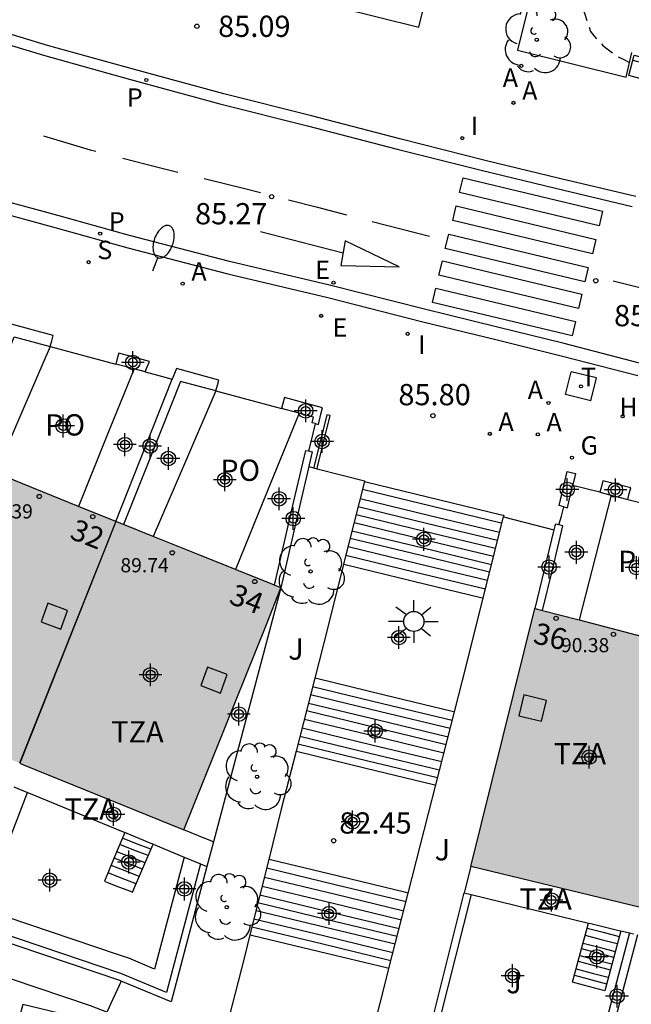
# Model space of a CAD drawing. Units: metres. Extents: x 584494 to 584845, y 4795790 to 4796041.
# Drawn here: x 584725 to 584746, y 4795886 to 4795921 of the extents above; entities that cross this region are included whole.
import ezdxf
from ezdxf.enums import TextEntityAlignment as Align

# ---------------------------------------------------------------- set-up
doc = ezdxf.new("R2010")
doc.units = ezdxf.units.M
doc.header["$MEASUREMENT"] = 0
doc.linetypes.add('TRAZOS', pattern=[19.05, 12.7, -6.35])
doc.linetypes.add('TRAZOS_NORMALES', pattern=[0.75, 0.5, -0.25])
for name, color, linetype in [('020194', 31, 'TRAZOS'), ('020204', 9, 'Continuous'), ('020308', 9, 'Continuous'), ('060108', 9, 'Continuous'), ('060113', 4, 'Continuous'), ('060117', 9, 'Continuous'), ('060130', 9, 'Continuous'), ('060141', 9, 'Continuous'), ('070105', 6, 'Continuous'), ('070106', 6, 'Continuous'), ('080106', 1, 'Continuous'), ('080110', 9, 'Continuous'), ('080118', 9, 'Continuous'), ('080121', 9, 'Continuous'), ('080124', 9, 'Continuous'), ('080201', 9, 'Continuous'), ('080202', 9, 'Continuous'), ('080303', 9, 'Continuous'), ('080308', 9, 'Continuous'), ('080311', 9, 'Continuous'), ('080316', 9, 'Continuous'), ('090202', 1, 'Continuous'), ('100107', 3, 'Continuous'), ('100116', 71, 'Continuous'), ('100202', 3, 'Continuous'), ('100302', 7, 'Continuous'), ('200204', 4, 'Continuous'), ('200205', 4, 'Continuous'), ('200304', 4, 'Continuous'), ('200305', 4, 'Continuous'), ('210102', 4, 'Continuous'), ('210204', 9, 'Continuous'), ('210205', 4, 'Continuous'), ('210304', 9, 'Continuous'), ('210305', 4, 'Continuous'), ('220205', 1, 'Continuous'), ('220305', 1, 'Continuous'), ('230204', 9, 'Continuous'), ('230304', 9, 'Continuous'), ('240104', 1, 'Continuous'), ('240205', 1, 'Continuous'), ('240305', 1, 'Continuous'), ('250202', 9, 'Continuous'), ('250206', 9, 'Continuous'), ('260101', 9, 'Continuous'), ('270204', 9, 'Continuous'), ('270304', 9, 'Continuous'), ('990501', 21, 'Continuous'), ('C_Edificios', 5, 'Continuous'), ('Centroides', 1, 'Continuous')]:
    doc.layers.add(name, color=color, linetype=linetype)
doc.layers.add('080111', color=7, linetype='Continuous', lineweight=30)
doc.styles.add('ARIAL', font='arial.ttf', dxfattribs={"height": 1})
doc.styles.add('ARIALI', font='ariali.ttf', dxfattribs={"height": 1})
doc.styles.add('ROMANS', font='romans__.ttf', dxfattribs={"height": 1})
doc.styles.get("Standard").update_dxf_attribs({"font": 'arial.ttf'})

# ---------------------------------------------------------------- blocks, each defined once
blk = doc.blocks.new('PLUVI3')
blk.add_circle((0, 0), 0.055)
blk = doc.blocks.new('REIND')
blk.add_circle((0, 0), 0.055)
blk = doc.blocks.new('BloquePortal')
blk.add_circle((0, 0), 0.075)
at = {"flags": 5}
blk.add_attdef('INDICE', text='', height=0.75, dxfattribs=at).set_placement((0, 0), align=Align.MIDDLE_CENTER)
blk = doc.blocks.new('BANCO')
blk.add_line((1.125, 0.1875), (-1.125, 0.1875))
blk.add_lwpolyline([(1.125, 0.75), (1.125, 0), (-1.125, 0), (-1.125, 0.75)], close=True)
blk = doc.blocks.new('COTAPU')
blk.add_circle((0, 0), 0.075)
blk = doc.blocks.new('SANEA')
blk.add_circle((0, 0), 0.055)
blk = doc.blocks.new('ARBOL')
blk.add_circle((0, 0), 0.0587)
for centre, radius, start, end in [((-0.28, 0.855), 0.3, 359.2878, 173.6078), ((0.097, 0.97), 0.21, 23.1565, 160.4665), ((0.438, 0.881), 0.24, 301.578, 139.328), ((-0.564, 0.381), 0.532, 92.28, 254.58), ((0.656, 0.288), 0.443, 319.8556, 114.7656), ((-0.091, 0.321), 0.12, 119.14, 310.56), ((0.819, -0.249), 0.383, 235.5275, 62.0275), ((-0.556, -0.339), 0.555, 142.64, 266.54), ((-0.039, -0.384), 0.21, 189.64, 323.88), ((0.299, -0.624), 0.532, 224.67, 0.24), ((-0.301, -0.676), 0.45, 213.78, 295.32)]:
    blk.add_arc(centre, radius, start, end)
blk = doc.blocks.new('ABAS')
blk.add_circle((0, 0), 0.055)
blk = doc.blocks.new('PUNTO')
blk.add_circle((0, 0), 0.075)
blk = doc.blocks.new('FAROLA')
for p, q in [((0, 0.355), (0, 0.755)), ((-0.63, 0.51), (-0.255, 0.245)), ((0.605, 0.49), (0.276, 0.223)), ((-0.355, 0), (-0.895, 0)), ((0.355, 0), (0.855, 0)), ((-0.65, -0.52), (-0.255, -0.24)), ((0.585, -0.52), (0.256, -0.246)), ((0, -0.355), (0, -0.755))]:
    blk.add_line(p, q)
blk.add_circle((0, 0), 0.355)
blk = doc.blocks.new('FAREDI')
blk.add_line((0, 0), (0.5, 0))
blk.add_lwpolyline([(0.5, 0, 0.159986), (0.538, -0.117, 0.106322), (0.675, -0.238, 0.071006), (0.858, -0.309, 0.057309), (1.099, -0.337, 0.057309), (1.339, -0.309, 0.071006), (1.522, -0.238, 0.106322), (1.659, -0.117, 0.159986), (1.697, 0, 0.159986), (1.659, 0.117, 0.106322), (1.522, 0.238, 0.071006), (1.339, 0.309, 0.057309), (1.099, 0.337, 0.057309), (0.858, 0.309, 0.071006), (0.675, 0.238, 0.106322), (0.538, 0.117, 0.159986)], format="xyb", close=True)
blk = doc.blocks.new('RETEL')
blk.add_circle((0, 0), 0.055)
blk = doc.blocks.new('REGAS')
blk.add_circle((0, 0), 0.055)
blk = doc.blocks.new('REGELE')
blk.add_circle((0, 0), 0.055)
blk = doc.blocks.new('HIDRAN')
blk.add_circle((0, 0), 0.055)
blk = doc.blocks.new('Centroide')
for points in [[(0, -0.402), (0, 0.402)], [(0.402, 0), (-0.402, 0)]]:
    blk.add_lwpolyline(points)
for radius in [0.256, 0.159]:
    blk.add_circle((0, 0), radius)

msp = doc.modelspace()

# ---------------------------------------------------------------- hatches: boundary and pattern name
at = {"layer": '990501'}
for points in [[(584694.33, 4795915.605), (584694.403, 4795915.786), (584694.476, 4795915.967), (584691.692, 4795917.101), (584688.907, 4795918.235), (584689.035, 4795918.557), (584689.162, 4795918.879), (584686.535, 4795919.946), (584683.907, 4795921.014), (584680.951, 4795922.216), (584678.247, 4795923.314), (584674.456, 4795914.971), (584685.791, 4795910.339), (584685.529, 4795909.677), (584688.291, 4795908.55), (584691.052, 4795907.423), (584690.904, 4795907.054), (584695.484, 4795905.211), (584700.304, 4795903.254), (584713.173, 4795897.97), (584713.33, 4795898.374), (584716.128, 4795897.256), (584718.927, 4795896.138), (584719.195, 4795896.823), (584724.843, 4795894.531), (584730.492, 4795892.239), (584733.412, 4795899.483), (584733.917, 4795900.773), (584731.007, 4795901.944), (584728.098, 4795903.115), (584722.523, 4795905.359), (584722.41, 4795905.07), (584722.298, 4795904.782), (584719.483, 4795905.879), (584716.668, 4795906.976), (584716.609, 4795906.823), (584716.55, 4795906.671), (584706.394, 4795910.798), (584700.462, 4795913.187)], [(584783.548, 4795889.481), (584754.573, 4795897.01), (584748.734, 4795898.527), (584742.894, 4795900.045), (584741.757, 4795895.492), (584740.619, 4795890.938), (584750.978, 4795888.435), (584771.613, 4795883.123), (584785.396, 4795879.54), (584801.779, 4795875.294), (584804.382, 4795874.622), (584807.361, 4795873.852), (584810.332, 4795873.085), (584811.425, 4795877.519), (584812.517, 4795881.953)]]:
    msp.add_hatch(color=256, dxfattribs=at).paths.add_polyline_path(points, flags=0)

# ---------------------------------------------------------------- linework, layer by layer
at = {"layer": '020194', "linetype": 'TRAZOS_NORMALES', "elevation": 86.14, "flags": 128}
msp.add_lwpolyline([(584744.518, 4795928.725), (584744.622, 4795928.227), (584744.624, 4795928.007), (584744.504, 4795926.944), (584744.442, 4795925.835), (584744.387, 4795924.725), (584744.314, 4795923.592), (584744.353, 4795922.483), (584744.511, 4795921.476), (584744.853, 4795920.4), (584744.996, 4795920.229), (584745.284, 4795919.911), (584745.445, 4795919.788), (584745.81, 4795919.519), (584746.006, 4795919.42), (584746.236, 4795919.31)], dxfattribs=at)
at = {"layer": '060108', "flags": 128}
for points in [[(584746.46, 4795914.576), (584743.761, 4795915.218), (584741.133, 4795915.855), (584738.165, 4795916.597), (584735.002, 4795917.421), (584731.911, 4795918.201), (584728.754, 4795919.058), (584725.681, 4795919.908), (584722.781, 4795920.786), (584720.054, 4795921.685), (584717.443, 4795922.572), (584716.427, 4795922.922), (584714.033, 4795923.855), (584710.853, 4795925.173), (584708.105, 4795926.309), (584705.054, 4795927.634), (584703.155, 4795928.438), (584700.714, 4795929.654), (584698.736, 4795930.592), (584696.616, 4795931.759), (584694.677, 4795932.767), (584692.718, 4795933.795), (584690.404, 4795935.146)], [(584690.062, 4795928.32), (584692.086, 4795927.159), (584694.863, 4795925.69), (584697.336, 4795924.468), (584699.738, 4795923.343), (584702.461, 4795922.13), (584704.875, 4795921.017), (584707.847, 4795919.794), (584710.216, 4795918.828), (584712.108, 4795918.056), (584714.463, 4795917.116), (584716.817, 4795916.278), (584718.907, 4795915.598), (584721.858, 4795914.656), (584724.006, 4795914.015), (584725.992, 4795913.475), (584728.524, 4795912.767), (584732.046, 4795911.85), (584735.585, 4795911.017), (584738.933, 4795910.163), (584741.51, 4795909.538), (584743.862, 4795908.951), (584746.523, 4795908.263)]]:
    msp.add_lwpolyline(points, dxfattribs=at)
at = {"layer": '060113', "flags": 128}
for points in [[(584690.266, 4795934.799), (584692.58, 4795933.448), (584694.539, 4795932.42), (584696.478, 4795931.412), (584698.598, 4795930.245), (584700.576, 4795929.307), (584703.017, 4795928.091), (584704.916, 4795927.287), (584707.967, 4795925.962), (584710.715, 4795924.826), (584713.895, 4795923.508), (584716.289, 4795922.575), (584717.305, 4795922.225), (584719.916, 4795921.338), (584722.643, 4795920.439), (584725.543, 4795919.561), (584728.616, 4795918.711), (584731.773, 4795917.854), (584734.864, 4795917.074), (584738.027, 4795916.25), (584740.995, 4795915.508), (584743.623, 4795914.871), (584746.322, 4795914.229)], [(584746.583, 4795908.699), (584743.922, 4795909.387), (584741.57, 4795909.974), (584738.993, 4795910.599), (584735.645, 4795911.453), (584732.106, 4795912.286), (584728.584, 4795913.203), (584726.052, 4795913.911), (584724.066, 4795914.451), (584721.918, 4795915.092), (584718.967, 4795916.033), (584716.877, 4795916.714), (584714.523, 4795917.552), (584712.168, 4795918.492), (584710.276, 4795919.264), (584707.907, 4795920.23), (584704.935, 4795921.453), (584702.521, 4795922.566), (584699.798, 4795923.779), (584697.396, 4795924.904), (584694.923, 4795926.126), (584692.146, 4795927.595), (584690.122, 4795928.756)]]:
    msp.add_lwpolyline(points, dxfattribs=at)
at = {"layer": '060117', "flags": 128}
for points in [[(584736.87, 4795904.522), (584736.928, 4795904.507), (584741.717, 4795903.352), (584741.794, 4795903.333), (584741.787, 4795903.306), (584741.781, 4795903.282)], [(584736.137, 4795901.606), (584736.199, 4795901.591), (584738.601, 4795901.012), (584740.983, 4795900.436), (584741.064, 4795900.417)], [(584740.049, 4795896.393), (584739.968, 4795896.412), (584737.584, 4795896.988), (584735.181, 4795897.568), (584735.119, 4795897.583)], [(584734.463, 4795895.01), (584734.524, 4795894.995), (584736.928, 4795894.415), (584739.312, 4795893.839), (584739.393, 4795893.82)], [(584728.409, 4795892.137), (584728.055, 4795891.278), (584727.7, 4795890.418), (584727.798, 4795890.38), (584728.192, 4795890.227), (584728.61, 4795890.065), (584728.684, 4795890.036), (584729.047, 4795890.88), (584729.41, 4795891.725)], [(584738.417, 4795890), (584738.336, 4795890.019), (584735.957, 4795890.594), (584733.558, 4795891.173), (584733.496, 4795891.188)], [(584745.921, 4795888.669), (584745.356, 4795886.555), (584744.304, 4795886.836), (584744.224, 4795886.858), (584744.503, 4795887.902), (584744.781, 4795888.945)], [(584737.736, 4795887.34), (584737.655, 4795887.359), (584735.283, 4795887.932), (584732.892, 4795888.509), (584732.83, 4795888.524)]]:
    msp.add_lwpolyline(points, dxfattribs=at)
at = {"layer": '060130', "flags": 128}
msp.add_lwpolyline([(584731.545, 4795891.811), (584731.454, 4795891.848), (584731.021, 4795892.024), (584730.492, 4795892.239)], dxfattribs=at)
at = {"layer": '060141', "flags": 128}
for points in [[(584736.801, 4795904.25), (584739.225, 4795903.665), (584741.65, 4795903.08), (584741.69, 4795903.07), (584741.726, 4795903.061)], [(584736.719, 4795903.922), (584739.181, 4795903.327), (584741.644, 4795902.733)], [(584736.648, 4795903.638), (584739.111, 4795903.043), (584741.573, 4795902.449)], [(584736.577, 4795903.357), (584739.039, 4795902.763), (584741.502, 4795902.169)], [(584736.434, 4795902.786), (584738.897, 4795902.191), (584741.359, 4795901.597)], [(584736.507, 4795903.078), (584738.969, 4795902.483), (584741.432, 4795901.889)], [(584736.368, 4795902.527), (584738.831, 4795901.931), (584741.294, 4795901.337)], [(584736.294, 4795902.23), (584738.757, 4795901.635), (584741.22, 4795901.04)], [(584736.216, 4795901.923), (584738.679, 4795901.327), (584741.143, 4795900.733)], [(584735.044, 4795897.29), (584737.509, 4795896.695), (584739.974, 4795896.1)], [(584734.972, 4795897.006), (584737.437, 4795896.411), (584739.902, 4795895.816)], [(584734.896, 4795896.708), (584737.361, 4795896.114), (584739.826, 4795895.519)], [(584734.827, 4795896.44), (584737.293, 4795895.845), (584739.758, 4795895.25)], [(584734.672, 4795895.83), (584737.137, 4795895.235), (584739.602, 4795894.64)], [(584734.752, 4795896.144), (584737.217, 4795895.55), (584739.682, 4795894.955)], [(584734.597, 4795895.536), (584737.062, 4795894.941), (584739.527, 4795894.346)], [(584734.527, 4795895.265), (584736.993, 4795894.67), (584739.458, 4795894.075)], [(584729.238, 4795891.325), (584728.736, 4795891.52), (584728.234, 4795891.714)], [(584729.334, 4795891.548), (584728.831, 4795891.743), (584728.327, 4795891.938)], [(584729.128, 4795891.07), (584728.629, 4795891.264), (584728.129, 4795891.457)], [(584728.923, 4795890.59), (584728.427, 4795890.783), (584727.93, 4795890.976)], [(584729.034, 4795890.849), (584728.535, 4795891.042), (584728.037, 4795891.235)], [(584728.81, 4795890.328), (584728.315, 4795890.52), (584727.821, 4795890.712)], [(584733.422, 4795890.892), (584735.882, 4795890.298), (584738.342, 4795889.705)], [(584733.261, 4795890.249), (584735.719, 4795889.656), (584738.177, 4795889.062)], [(584733.341, 4795890.567), (584735.8, 4795889.974), (584738.259, 4795889.38)], [(584733.184, 4795889.939), (584735.641, 4795889.346), (584738.098, 4795888.753)], [(584733.116, 4795889.667), (584735.573, 4795889.074), (584738.029, 4795888.482)], [(584733.047, 4795889.392), (584735.503, 4795888.799), (584737.958, 4795888.206)], [(584732.972, 4795889.093), (584735.427, 4795888.5), (584737.882, 4795887.908)], [(584732.902, 4795888.814), (584735.356, 4795888.222), (584737.81, 4795887.629)], [(584744.668, 4795888.522), (584745.234, 4795888.37), (584745.8, 4795888.219)], [(584744.734, 4795888.769), (584745.3, 4795888.618), (584745.866, 4795888.466)], [(584744.593, 4795888.24), (584745.159, 4795888.088), (584745.725, 4795887.937)], [(584744.54, 4795888.043), (584745.106, 4795887.892), (584745.672, 4795887.74)], [(584744.422, 4795887.601), (584744.988, 4795887.45), (584745.554, 4795887.298)], [(584744.477, 4795887.804), (584745.043, 4795887.652), (584745.608, 4795887.501)], [(584744.351, 4795887.333), (584744.917, 4795887.182), (584745.482, 4795887.03)], [(584744.289, 4795887.101), (584744.855, 4795886.95), (584745.421, 4795886.798)]]:
    msp.add_lwpolyline(points, dxfattribs=at)
at = {"layer": '070105', "flags": 128}
for points in [[(584736.039, 4795921.72), (584735.945, 4795921.263), (584738.798, 4795920.552), (584739.935, 4795925.161)], [(584728.287, 4795886.898), (584728.239, 4795886.918), (584710.208, 4795892.993), (584700.196, 4795896.973), (584688.97, 4795901.562), (584688.72, 4795901.662), (584684.055, 4795904.205), (584679.39, 4795906.748), (584670.28, 4795910.721), (584670.296, 4795910.748)], [(584725.779, 4795909.292), (584725.832, 4795909.489), (584725.883, 4795909.678), (584724.366, 4795910.086), (584724.297, 4795909.909), (584724.22, 4795909.712)], [(584722.801, 4795905.247), (584723.656, 4795907.44), (584724.511, 4795909.633), (584725.779, 4795909.292)], [(584729.138, 4795908.388), (584729.208, 4795908.568), (584729.285, 4795908.763), (584728.202, 4795909.054), (584728.149, 4795908.858), (584728.098, 4795908.669)], [(584728.742, 4795908.495), (584728.098, 4795908.669)], [(584729.138, 4795908.388), (584728.742, 4795908.495)], [(584731.631, 4795907.718), (584731.685, 4795907.917), (584731.736, 4795908.104), (584730.234, 4795908.508), (584730.166, 4795908.339), (584730.085, 4795908.134)], [(584728.092, 4795903.117), (584729.164, 4795905.814), (584730.085, 4795908.134)], [(584731.631, 4795907.718), (584730.377, 4795908.055), (584729.374, 4795905.531), (584728.37, 4795903.005)], [(584735.137, 4795906.566), (584735.254, 4795906.538), (584735.339, 4795906.905), (584735.389, 4795907.122), (584734.049, 4795907.482), (584733.994, 4795907.277), (584733.945, 4795907.096)], [(584734.57, 4795906.929), (584733.945, 4795907.096)], [(584735.137, 4795906.566), (584735.026, 4795906.591), (584735.073, 4795906.793), (584734.57, 4795906.929)], [(584733.698, 4795900.861), (584734.385, 4795903.828), (584734.802, 4795905.623), (584734.904, 4795905.6)], [(584734.904, 4795905.6), (584735.029, 4795905.57), (584734.924, 4795905.116), (584734.909, 4795905.052)], [(584734.909, 4795905.052), (584734.653, 4795903.948), (584733.917, 4795900.773)], [(584743.914, 4795903.633), (584743.743, 4795903.681), (584743.887, 4795904.279), (584744.031, 4795904.876), (584744.177, 4795904.839), (584744.323, 4795904.801), (584744.275, 4795904.599), (584744.223, 4795904.386)], [(584746.172, 4795903.894), (584746.224, 4795904.098), (584746.276, 4795904.3), (584745.292, 4795904.553), (584745.24, 4795904.351), (584745.188, 4795904.147)], [(584743.914, 4795903.633), (584744.037, 4795903.598), (584744.223, 4795904.386)], [(584745.188, 4795904.147), (584745.582, 4795904.046)], [(584745.582, 4795904.046), (584746.172, 4795903.894)], [(584743.563, 4795902.815), (584742.894, 4795900.045)], [(584743.162, 4795899.976), (584743.519, 4795901.455), (584743.882, 4795902.956), (584743.741, 4795902.99)], [(584743.741, 4795902.99), (584743.613, 4795903.021), (584743.598, 4795902.958), (584743.563, 4795902.815)], [(584733.917, 4795900.773), (584732.731, 4795896.292), (584731.545, 4795891.811)], [(584731.545, 4795891.811), (584731.315, 4795890.941)], [(584731.086, 4795891.035), (584729.885, 4795886.494), (584728.279, 4795887.164), (584722.637, 4795889.065)], [(584731.315, 4795890.941), (584730.052, 4795886.163), (584728.287, 4795886.898)], [(584740.627, 4795890.936), (584740.419, 4795890.107), (584740.393, 4795890.005)], [(584739.249, 4795885.449), (584740.393, 4795890.005)], [(584740.636, 4795889.947), (584739.551, 4795885.628), (584743.001, 4795884.728), (584745.063, 4795884.189)], [(584746.226, 4795888.596), (584745.767, 4795886.856), (584745.063, 4795884.189)], [(584746.517, 4795888.525), (584746.058, 4795886.784), (584745.354, 4795884.113)]]:
    msp.add_lwpolyline(points, dxfattribs=at)
at = {"layer": '070106', "flags": 128}
for points in [[(584725.779, 4795909.292), (584726.828, 4795909.01), (584728.098, 4795908.669)], [(584729.138, 4795908.388), (584729.616, 4795908.26), (584730.085, 4795908.134)], [(584731.631, 4795907.718), (584733.945, 4795907.096)], [(584735.137, 4795906.566), (584735.017, 4795906.069), (584734.904, 4795905.6)], [(584745.188, 4795904.147), (584744.223, 4795904.386)], [(584746.172, 4795903.894), (584748.486, 4795903.3)], [(584743.741, 4795902.99), (584743.825, 4795903.301), (584743.914, 4795903.633)]]:
    msp.add_lwpolyline(points, dxfattribs=at)
at = {"layer": '080106', "flags": 128}
for points in [[(584725.702, 4795900.231), (584725.458, 4795899.578), (584726.152, 4795899.318), (584726.396, 4795899.971), (584725.702, 4795900.231)], [(584731.337, 4795897.974), (584731.093, 4795897.321), (584731.788, 4795897.061), (584732.032, 4795897.714), (584731.337, 4795897.974)], [(584742.503, 4795896.991), (584742.326, 4795896.26), (584743.12, 4795896.068), (584743.297, 4795896.799), (584742.503, 4795896.991)]]:
    msp.add_lwpolyline(points, dxfattribs=at)
at = {"layer": '080110', "flags": 128}
msp.add_lwpolyline([(584728.092, 4795903.117), (584724.702, 4795894.588)], dxfattribs=at)
at = {"layer": '080111', "flags": 128}
for points in [[(584726.776, 4795903.647), (584723.852, 4795904.824)], [(584728.092, 4795903.117), (584726.776, 4795903.647)], [(584728.098, 4795903.115), (584728.092, 4795903.117)], [(584728.37, 4795903.005), (584728.098, 4795903.115)], [(584729.417, 4795902.584), (584728.37, 4795903.005)], [(584732.318, 4795901.416), (584731.007, 4795901.944), (584729.417, 4795902.584)], [(584733.698, 4795900.861), (584732.318, 4795901.416)], [(584730.492, 4795892.239), (584733.412, 4795899.483), (584733.917, 4795900.773)], [(584733.917, 4795900.773), (584733.698, 4795900.861)], [(584740.627, 4795890.936), (584741.757, 4795895.492), (584742.894, 4795900.045)], [(584742.894, 4795900.045), (584743.162, 4795899.976)], [(584743.162, 4795899.976), (584744.449, 4795899.641)], [(584744.449, 4795899.641), (584747.363, 4795898.884)], [(584724.703, 4795894.588), (584724.843, 4795894.531), (584730.492, 4795892.239)], [(584746.618, 4795889.488), (584740.627, 4795890.936)]]:
    msp.add_lwpolyline(points, dxfattribs=at)
at = {"layer": '080118', "flags": 128}
msp.add_lwpolyline([(584728.098, 4795903.115), (584724.703, 4795894.588)], dxfattribs=at)
at = {"layer": '080121', "flags": 128}
for points in [[(584725.779, 4795909.292), (584724.816, 4795907.058), (584723.852, 4795904.824)], [(584728.742, 4795908.495), (584727.76, 4795906.072), (584726.776, 4795903.647)], [(584731.631, 4795907.718), (584730.521, 4795905.152), (584729.417, 4795902.584)], [(584734.57, 4795906.929), (584733.443, 4795904.173), (584732.318, 4795901.416)], [(584745.582, 4795904.046), (584745.015, 4795901.843), (584744.449, 4795899.641)]]:
    msp.add_lwpolyline(points, dxfattribs=at)
at = {"layer": '080124', "flags": 128}
for points in [[(584724.498, 4795893.748), (584724.975, 4795893.551)], [(584724.975, 4795893.551), (584725.009, 4795893.537), (584728.409, 4795892.137)], [(584729.41, 4795891.725), (584729.31, 4795891.766), (584728.496, 4795892.102), (584728.409, 4795892.137)], [(584729.41, 4795891.725), (584730.51, 4795891.272)], [(584730.51, 4795891.272), (584731.086, 4795891.035)], [(584731.086, 4795891.035), (584731.315, 4795890.941)], [(584740.393, 4795890.005), (584740.636, 4795889.947)], [(584740.636, 4795889.947), (584744.781, 4795888.945)], [(584744.781, 4795888.945), (584744.861, 4795888.926), (584745.854, 4795888.686), (584745.921, 4795888.669)], [(584745.921, 4795888.669), (584746.226, 4795888.596)], [(584746.226, 4795888.596), (584746.376, 4795888.56)]]:
    msp.add_lwpolyline(points, dxfattribs=at)
at = {"layer": '100107', "flags": 128}
for points in [[(584728.287, 4795886.898), (584727.78, 4795885.804), (584727.204, 4795886.023), (584709.485, 4795891.993), (584699.473, 4795895.973), (584688.234, 4795900.564), (584683.557, 4795903.11), (584678.899, 4795905.645), (584668.269, 4795910.286), (584668.946, 4795911.426), (584670.296, 4795910.748)], [(584730.51, 4795891.272), (584729.465, 4795887.323), (584728.555, 4795887.702), (584728.372, 4795887.762), (584728.189, 4795887.823), (584723.411, 4795889.432), (584724.194, 4795891.496), (584724.975, 4795893.551)]]:
    msp.add_lwpolyline(points, dxfattribs=at)
at = {"layer": '100116', "flags": 128}
for points in [[(584747.173, 4795939.354), (584742.274, 4795919.743), (584746.115, 4795918.784), (584746.316, 4795919.655)], [(584734.909, 4795905.052), (584735.085, 4795905.006)], [(584735.085, 4795905.006), (584735.203, 4795904.976)], [(584735.203, 4795904.976), (584736.876, 4795904.547), (584736.87, 4795904.522)], [(584736.87, 4795904.522), (584736.137, 4795901.606)], [(584741.064, 4795900.417), (584741.781, 4795903.282)], [(584741.781, 4795903.282), (584743.563, 4795902.815)], [(584736.137, 4795901.606), (584735.578, 4795899.381), (584735.119, 4795897.583)], [(584740.049, 4795896.393), (584740.461, 4795898.009), (584741.064, 4795900.417)], [(584735.119, 4795897.583), (584734.463, 4795895.01)], [(584739.393, 4795893.82), (584740.049, 4795896.393)], [(584734.463, 4795895.01), (584733.939, 4795892.959), (584733.496, 4795891.188)], [(584738.417, 4795890), (584738.853, 4795891.701), (584739.393, 4795893.82)], [(584733.496, 4795891.188), (584732.83, 4795888.524)], [(584737.736, 4795887.34), (584738.417, 4795890)], [(584732.83, 4795888.524), (584732.637, 4795887.752), (584731.544, 4795883.494), (584729.862, 4795883.916), (584730.081, 4795884.804), (584724.818, 4795886.075), (584724.58, 4795885.199), (584715.236, 4795887.647), (584715.474, 4795888.53), (584711.389, 4795889.789)], [(584753.081, 4795878.23), (584743.487, 4795880.578), (584743.698, 4795881.454), (584738.43, 4795882.751), (584738.212, 4795881.876), (584736.457, 4795882.305), (584737.542, 4795886.582), (584737.736, 4795887.34)]]:
    msp.add_lwpolyline(points, dxfattribs=at)
at = {"layer": '210102', "flags": 128}
msp.add_lwpolyline([(584735.203, 4795904.976), (584735.219, 4795905.042), (584735.66, 4795906.85), (584735.543, 4795906.881), (584735.101, 4795905.071), (584735.085, 4795905.006)], dxfattribs=at)
at = {"layer": '240104', "flags": 128}
for points in [[(584743.968, 4795907.594), (584744.167, 4795908.397)], [(584745.066, 4795908.176), (584744.167, 4795908.397)], [(584744.867, 4795907.373), (584745.066, 4795908.176)], [(584744.867, 4795907.373), (584743.968, 4795907.594)]]:
    msp.add_lwpolyline(points, dxfattribs=at)
at = {"layer": '260101', "flags": 128}
for points in [[(584725.549, 4795916.718), (584727.191, 4795916.23), (584727.388, 4795916.179)], [(584728.344, 4795915.932), (584729.537, 4795915.623), (584730.281, 4795915.44)], [(584731.216, 4795915.21), (584732.653, 4795914.857), (584733.208, 4795914.715)], [(584740.356, 4795915.235), (584745.283, 4795914.058), (584745.161, 4795913.547), (584740.234, 4795914.724), (584740.356, 4795915.235)], [(584734.187, 4795914.463), (584735.214, 4795914.199), (584736.241, 4795913.936)], [(584740.115, 4795914.245), (584745.042, 4795913.068), (584744.92, 4795912.557), (584739.993, 4795913.734), (584740.115, 4795914.245)], [(584737.148, 4795913.703), (584738.159, 4795913.444), (584739.169, 4795913.185)], [(584736.117, 4795912.585), (584734.662, 4795912.957), (584733.206, 4795913.329)], [(584739.848, 4795913.255), (584744.775, 4795912.078), (584744.653, 4795911.567), (584739.726, 4795912.744), (584739.848, 4795913.255)], [(584736.189, 4795913.01), (584736.043, 4795912.143), (584738.102, 4795912.098), (584736.189, 4795913.01)], [(584739.626, 4795912.311), (584744.553, 4795911.134), (584744.431, 4795910.623), (584739.504, 4795911.8), (584739.626, 4795912.311)], [(584745.652, 4795911.608), (584746.685, 4795911.343), (584747.718, 4795911.077)], [(584739.397, 4795911.347), (584744.324, 4795910.17), (584744.202, 4795909.659), (584739.275, 4795910.836), (584739.397, 4795911.347)]]:
    msp.add_lwpolyline(points, dxfattribs=at)

# ---------------------------------------------------------------- block references
at = {"layer": '020204', "rotation": 359.9987685839998}
for p in [(584730.959, 4795920.585, 85.092), (584733.599, 4795914.574, 85.268), (584745.039, 4795911.607, 85.864), (584739.292, 4795906.847, 85.799), (584735.787, 4795891.849, 82.449)]:
    msp.add_blockref('COTAPU', p, dxfattribs=at)
at = {"layer": '080201', "rotation": 359.9987685839998}
for p in [(584725.394, 4795903.995, 89.385), (584730.088, 4795902.008, 89.74), (584745.664, 4795899.132, 90.381)]:
    msp.add_blockref('PUNTO', p, dxfattribs=at)
at = {"layer": '080202', "rotation": 359.9987685839998}
for p in [(584727.282, 4795903.283), (584733.002, 4795900.995), (584743.64, 4795899.697)]:
    msp.add_blockref('BloquePortal', p, dxfattribs=at)
at = {"layer": '090202', "rotation": 165.0405031256469}
msp.add_blockref('BANCO', (584747.484, 4795919.277), dxfattribs=at)
at = {"layer": '100202', "rotation": 359.9987685839998}
for p in [(584742.955, 4795920.108), (584734.973, 4795901.353), (584733.083, 4795894.109), (584732.013, 4795889.501)]:
    msp.add_blockref('ARBOL', p, dxfattribs=at)
at = {"layer": '200204'}
msp.add_blockref('HIDRAN', (584745.993, 4795906.825, 86.137), dxfattribs=at)
at = {"layer": '200205', "rotation": 359.9987685839998}
for p in [(584742.416, 4795919.189, 85.833), (584742.137, 4795917.885, 85.83), (584730.458, 4795911.505, 85.209), (584743.37, 4795907.295, 85.992), (584741.299, 4795906.204, 85.951), (584742.995, 4795906.185, 86.026)]:
    msp.add_blockref('ABAS', p, dxfattribs=at)
at = {"layer": '210204', "rotation": 359.9987685839998}
msp.add_blockref('SANEA', (584727.138, 4795912.262, 84.979), dxfattribs=at)
at = {"layer": '210205', "rotation": 359.9987685839998}
for p in [(584729.172, 4795918.692, 84.901), (584727.543, 4795913.268, 84.856)]:
    msp.add_blockref('PLUVI3', p, dxfattribs=at)
at = {"layer": '220205', "rotation": 359.9987685839998}
for p in [(584735.783, 4795911.537, 85.509), (584735.344, 4795910.369, 85.506)]:
    msp.add_blockref('REGELE', p, dxfattribs=at)
at = {"layer": '230204', "rotation": 359.9987685839998}
msp.add_blockref('REGAS', (584744.2, 4795905.365, 86.117), dxfattribs=at)
at = {"layer": '240205', "rotation": 359.9987685839998}
msp.add_blockref('RETEL', (584744.517, 4795907.885, 86.018), dxfattribs=at)
at = {"layer": '250202', "rotation": 70.04956858787519}
msp.add_blockref('FAREDI', (584729.409, 4795911.951), dxfattribs=at)
at = {"layer": '250206', "rotation": 359.9987685839998}
msp.add_blockref('FAROLA', (584738.617, 4795899.586), dxfattribs=at)
at = {"layer": '270204', "rotation": 359.9987685839998}
for p in [(584740.326, 4795916.638, 85.693), (584738.403, 4795909.735, 85.692)]:
    msp.add_blockref('REIND', p, dxfattribs=at)
at = {"layer": 'C_Edificios', "rotation": 359.9987685839998}
for p in [(584729.323, 4795897.706), (584744.803, 4795894.796)]:
    msp.add_blockref('Centroide', p, dxfattribs=at)
at = {"layer": 'Centroides', "rotation": 359.9987685839998}
for p in [(584728.697, 4795908.724), (584734.799, 4795907.014), (584726.24, 4795906.484), (584728.417, 4795905.824), (584735.377, 4795905.934), (584729.308, 4795905.774), (584729.951, 4795905.334), (584731.946, 4795904.585), (584744.035, 4795904.244), (584745.734, 4795904.224), (584733.859, 4795903.915), (584734.362, 4795903.215), (584738.972, 4795902.485), (584744.356, 4795902.025), (584743.392, 4795901.505), (584746.476, 4795901.485), (584738.089, 4795899.016), (584732.441, 4795896.316), (584737.257, 4795895.716), (584728.013, 4795892.777), (584736.457, 4795892.517), (584728.557, 4795891.097), (584725.762, 4795890.458), (584730.519, 4795890.147), (584743.474, 4795889.757), (584735.624, 4795889.278), (584745.074, 4795887.758), (584742.105, 4795887.088), (584745.791, 4795886.368)]:
    msp.add_blockref('Centroide', p, dxfattribs=at)

# ---------------------------------------------------------------- texts
at = {"layer": '020308', "style": 'ARIAL'}
for s, p in [('85.09', (584731.709, 4795920.21)), ('85.27', (584730.894, 4795913.597)), ('85.86', (584745.687, 4795910.002)), ('85.80', (584738.072, 4795907.214)), ('82.45', (584735.986, 4795892.101))]:
    msp.add_text(s, height=0.75, rotation=359.9988, dxfattribs=at).set_placement(p)
at = {"layer": '080303', "style": 'ARIAL'}
for s, p in [('89.39', (584723.463, 4795903.22)), ('89.74', (584728.259, 4795901.32)), ('90.38', (584743.813, 4795898.5))]:
    msp.add_text(s, height=0.5, rotation=359.9988, dxfattribs=at).set_placement(p)
at = {"layer": '080308', "style": 'ARIALI'}
for s, rotation, p in [('32', 338.5149, (584726.43, 4795902.526)), ('34', 338.5149, (584732.053, 4795900.239)), ('36', 346.1451, (584742.796, 4795898.832))]:
    msp.add_text(s, height=0.75, rotation=rotation, dxfattribs=at).set_placement(p)
at = {"layer": '080311', "style": 'ARIAL'}
for p in [(584727.933, 4795895.316), (584743.553, 4795894.546), (584726.283, 4795892.596), (584742.343, 4795889.416)]:
    msp.add_text('TZA', height=0.75, rotation=359.9988, dxfattribs=at).set_placement(p)
at = {"layer": '080316', "style": 'ARIAL'}
for p in [(584725.604, 4795906.146), (584731.783, 4795904.546), (584745.823, 4795901.335)]:
    msp.add_text('PO', height=0.75, rotation=359.9988, dxfattribs=at).set_placement(p)
at = {"layer": '100302', "style": 'ARIAL'}
for p in [(584734.183, 4795898.236), (584739.353, 4795891.156), (584741.883, 4795886.466)]:
    msp.add_text('J', height=0.75, rotation=359.9988, dxfattribs=at).set_placement(p)
at = {"layer": '200304', "style": 'ROMANS'}
msp.add_text('H', height=0.65, dxfattribs=at).set_placement((584745.873, 4795906.827))
at = {"layer": '200305', "style": 'ROMANS'}
for p in [(584741.757, 4795918.448), (584742.443, 4795917.991), (584730.764, 4795911.611), (584742.638, 4795907.431), (584741.605, 4795906.31), (584743.301, 4795906.291)]:
    msp.add_text('A', height=0.65, rotation=359.9988, dxfattribs=at).set_placement(p)
at = {"layer": '210304', "style": 'ROMANS'}
msp.add_text('S', height=0.65, rotation=359.9988, dxfattribs=at).set_placement((584727.444, 4795912.368))
at = {"layer": '210305', "style": 'ROMANS'}
for p in [(584728.487, 4795917.746), (584727.849, 4795913.374)]:
    msp.add_text('P', height=0.65, rotation=359.9988, dxfattribs=at).set_placement(p)
at = {"layer": '220305', "style": 'ROMANS'}
for p in [(584735.134, 4795911.668), (584735.75, 4795909.631)]:
    msp.add_text('E', height=0.65, rotation=359.9988, dxfattribs=at).set_placement(p)
at = {"layer": '230304', "style": 'ROMANS'}
msp.add_text('G', height=0.65, rotation=359.9988, dxfattribs=at).set_placement((584744.506, 4795905.471))
at = {"layer": '240305', "style": 'ROMANS'}
msp.add_text('T', height=0.65, rotation=359.9988, dxfattribs=at).set_placement((584744.517, 4795907.885))
at = {"layer": '270304', "style": 'ROMANS'}
for p in [(584740.632, 4795916.744), (584738.766, 4795909.026)]:
    msp.add_text('I', height=0.65, rotation=359.9988, dxfattribs=at).set_placement(p)

doc.saveas('drawing.dxf')
